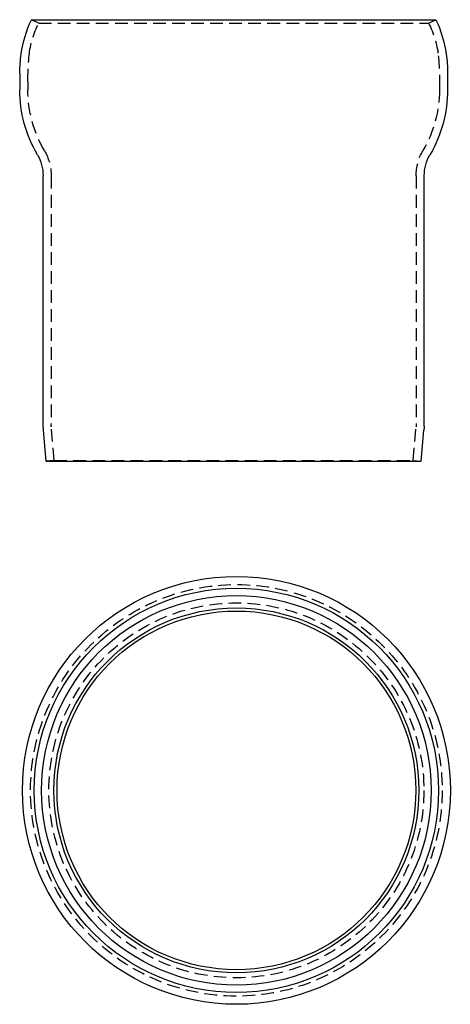
# Model space of a CAD drawing. Extents: x 170 to 255, y 44 to 238.
import ezdxf

# ---------------------------------------------------------------- set-up
doc = ezdxf.new("R2010")
doc.units = 0
doc.header["$LTSCALE"] = 10
doc.linetypes.add('VERDECKT', pattern=[0.375, 0.25, -0.125])
doc.layers.get('0').update_dxf_attribs({"linetype": 'CONTINUOUS'})
doc.layers.add('STEMPEL', color=3, linetype='CONTINUOUS')

# ---------------------------------------------------------------- blocks, each defined once
blk = doc.blocks.new('A$CD9A8CD4B')
for radius in [42.14, 39.82, 38.37, 35.94, 35.33]:
    blk.add_circle((90.3, 163.72), radius)
at = {"color": 1, "linetype": 'VERDECKT'}
for radius in [40.54, 36.93]:
    blk.add_circle((90.3, 163.72), radius, dxfattribs=at)
blk = doc.blocks.new('A$CB6C4C3A1')
at = {"extrusion": (0, 1, -2e-16)}
for p, q in [((50.47, 43.5), (130.12, 43.5)), ((48.16, 32.97), (48.16, 29.7)), ((132.43, 32.97), (132.44, 29.7)), ((52.8, -36.59), (52.76, 12.82)), ((127.8, -36.59), (127.84, 12.82)), ((53.37, -43.5), (52.83, -37.33)), ((127.22, -43.5), (127.76, -37.33)), ((53.37, -43.5), (127.22, -43.5))]:
    blk.add_line(p, q, dxfattribs=at)
at = {"color": 1, "linetype": 'VERDECKT', "extrusion": (0, 1, -2e-16)}
for p, q in [((51.92, 42.83), (50.47, 43.5)), ((51.92, 42.83), (128.67, 42.83)), ((128.67, 42.83), (130.12, 43.5)), ((49.76, 31.34), (49.76, 29.69)), ((130.84, 31.34), (130.84, 29.69)), ((54.36, 12.72), (54.36, -36.13)), ((126.24, 12.72), (126.24, -36.13)), ((54.96, -43.36), (54.38, -36.73)), ((125.63, -43.36), (126.21, -36.73)), ((54.96, -43.36), (53.37, -43.5)), ((54.96, -43.36), (125.63, -43.36)), ((125.63, -43.36), (127.22, -43.5))]:
    blk.add_line(p, q, dxfattribs=at)
at = {"extrusion": (0, -2e-16, -1)}
for centre, radius, start, end in [((-72.13, 33.3), 23.94, 8.2845, 25.2145), ((-108.46, 33.3), 23.94, 154.7855, 171.7155), ((-74.76, 32.92), 26.59, 0.1151, 8.2845), ((-105.84, 32.92), 26.59, 171.7155, 179.8849), ((-73.23, 29.65), 25.07, 329.4311, 0.1151), ((-107.36, 29.65), 25.07, 179.8849, 210.5689), ((-44.73, 12.81), 8.02, 149.4311, 179.9533), ((-135.86, 12.81), 8.02, 0.0467, 30.5689), ((-61.4, -36.58), 8.6, 355, 359.9533), ((-119.2, -36.58), 8.6, 180.0467, 185)]:
    blk.add_arc(centre, radius, start, end, dxfattribs=at)
at = {"color": 1, "linetype": 'VERDECKT', "extrusion": (0, -2e-16, -1)}
for centre, radius, start, end in [((-67.54, 34.67), 17.62, 5.6584, 27.5819), ((-113.05, 34.67), 17.62, 152.4181, 174.3416), ((-101.11, 31.34), 51.35, 0, 5.6584), ((-79.49, 31.34), 51.35, 174.3416, 180), ((-74.03, 29.86), 24.28, 329.9528, 359.5933), ((-106.56, 29.86), 24.28, 180.4067, 210.0472), ((-44.4, 12.72), 9.96, 149.9528, 180), ((-136.19, 12.72), 9.96, 0, 30.0472), ((-61.26, -36.13), 6.9, 355, 360), ((-119.34, -36.13), 6.9, 180, 185)]:
    blk.add_arc(centre, radius, start, end, dxfattribs=at)

msp = doc.modelspace()

# ---------------------------------------------------------------- block references
at = {"layer": 'STEMPEL'}
for name, p in [('A$CB6C4C3A1', (122.32, 194.62, -19.8)), ('A$CD9A8CD4B', (122.85, -77.42, -19.8))]:
    msp.add_blockref(name, p, dxfattribs=at)

doc.saveas('drawing.dxf')
